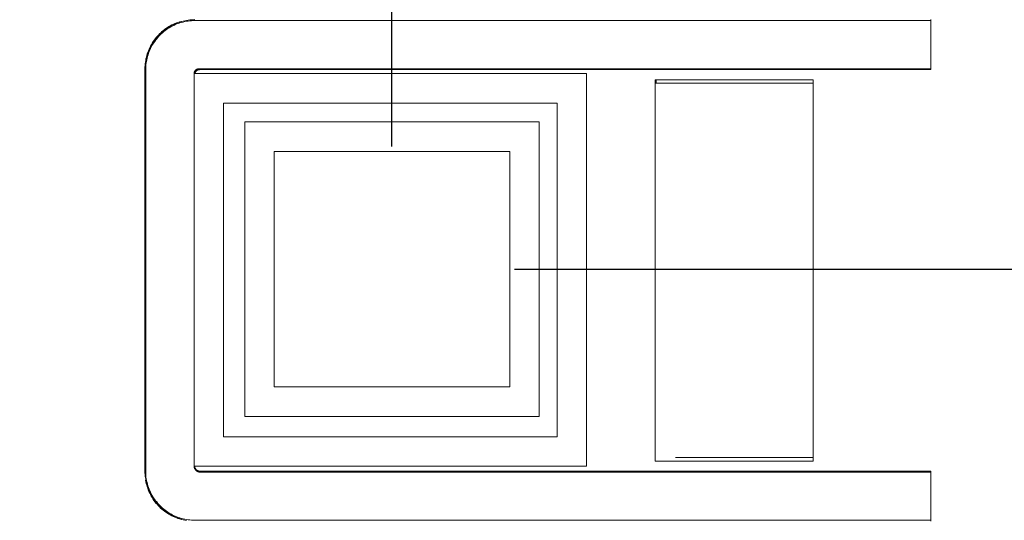
# Model space of a CAD drawing. Units: millimetres. Extents: x -609 to 9570, y 23672 to 40042.
# Drawn here: x 9111 to 9211, y 37527 to 37578 of the extents above; entities that cross this region are included whole.
import ezdxf

# ---------------------------------------------------------------- set-up
doc = ezdxf.new("R2010")
doc.units = ezdxf.units.MM
doc.header["$MEASUREMENT"] = 0
doc.layers.add('Make2D$visible$lines', color=7, linetype='Continuous', true_color=0x000000)
doc.layers.add('stolpe 950', color=7, linetype='Continuous', true_color=0x000000)
doc.styles.add('Arial', font='txt')
doc.dimstyles.new('Default', dxfattribs={"dimtxt": 170, "dimasz": 70, "dimexe": 0.5, "dimexo": 0.5, "dimgap": 0.25, "dimtad": 0, "dimtoh": 1, "dimdec": 0, "dimzin": 1, "dimdsep": 46, "dimtxsty": 'Arial', "dimcen": 0.5, "dimazin": 0, "dimtfac": 1, "dimtdec": 4, "dimtix": 1, "dimtmove": 1, "dimatfit": 3, "dimfxl": 0, "dimtolj": 1, "dimtzin": 1, "dimarcsym": 0})

# ---------------------------------------------------------------- blocks, each defined once
blk = doc.blocks.new('*D2')
at = {"layer": 'Defpoints', "color": 0}
for p in [(54.99, 39672.47), (54.99, 37564.58), (9148.84, 37564.58)]:
    blk.add_point(p, dxfattribs=at)
at = {"layer": 'stolpe 950', "color": 0, "lineweight": -2}
for p, q in [((54.99, 37565.08), (54.99, 39672.97)), ((9148.84, 37565.08), (9148.84, 39672.97)), ((124.99, 39672.47), (4347.94, 39672.47)), ((9078.84, 39672.47), (4855.89, 39672.47))]:
    blk.add_line(p, q, dxfattribs=at)
at = {"layer": 'stolpe 950', "color": 0}
for points in [[(124.99, 39684.14), (124.99, 39660.81), (54.99, 39672.47)], [(9078.84, 39660.81), (9078.84, 39684.14), (9148.84, 39672.47)]]:
    blk.add_solid(points, dxfattribs=at)
at = {"layer": 'stolpe 950', "color": 0, "insert": (4601.92, 39672.47), "char_height": 170, "attachment_point": 5, "style": 'Arial'}
blk.add_mtext('\\A1;9090', dxfattribs=at)
blk = doc.blocks.new('*D10')
at = {"layer": 'Defpoints', "color": 0}
for p in [(9160.84, 37552.58), (9165.75, 34552.21), (9458.57, 34552.21)]:
    blk.add_point(p, dxfattribs=at)
at = {"layer": 'stolpe 950', "color": 0, "lineweight": -2}
for p, q in [((9161.34, 37552.58), (9459.07, 37552.58)), ((9458.57, 37482.58), (9458.57, 36306.37)), ((9458.57, 34622.21), (9458.57, 35798.42)), ((9166.25, 34552.21), (9459.07, 34552.21))]:
    blk.add_line(p, q, dxfattribs=at)
at = {"layer": 'stolpe 950', "color": 0}
for points in [[(9470.23, 37482.58), (9446.9, 37482.58), (9458.57, 37552.58)], [(9446.9, 34622.21), (9470.23, 34622.21), (9458.57, 34552.21)]]:
    blk.add_solid(points, dxfattribs=at)
at = {"layer": 'stolpe 950', "color": 0, "insert": (9458.57, 36052.39), "char_height": 170, "attachment_point": 5, "rotation": 90, "style": 'Arial'}
blk.add_mtext('\\A1;3000', dxfattribs=at)
blk = doc.blocks.new('*D11')
at = {"layer": 'Defpoints', "color": 0}
for p in [(8161, 38552.33), (9160.84, 37552.58), (9458.57, 37552.58)]:
    blk.add_point(p, dxfattribs=at)
at = {"layer": 'stolpe 950', "color": 0, "lineweight": -2}
for p, q in [((8161.5, 38552.33), (9459.07, 38552.33)), ((9458.57, 38482.33), (9458.57, 38298.43)), ((9458.57, 37622.58), (9458.57, 37806.48)), ((9161.34, 37552.58), (9459.07, 37552.58))]:
    blk.add_line(p, q, dxfattribs=at)
at = {"layer": 'stolpe 950', "color": 0}
for points in [[(9470.23, 38482.33), (9446.9, 38482.33), (9458.57, 38552.33)], [(9446.9, 37622.58), (9470.23, 37622.58), (9458.57, 37552.58)]]:
    blk.add_solid(points, dxfattribs=at)
at = {"layer": 'stolpe 950', "color": 0, "insert": (9458.57, 38052.45), "char_height": 170, "attachment_point": 5, "rotation": 90, "style": 'Arial'}
blk.add_mtext('\\A1;1000', dxfattribs=at)
blk = doc.blocks.new('*D12')
at = {"layer": 'Defpoints', "color": 0}
for p in [(9148.84, 38828.95), (8149, 38564.33), (9148.84, 37564.58)]:
    blk.add_point(p, dxfattribs=at)
at = {"layer": 'stolpe 950', "color": 0, "lineweight": -2}
for p, q in [((8149, 38564.83), (8149, 38829.45)), ((8219, 38828.95), (8402.95, 38828.95)), ((9078.84, 38828.95), (8894.9, 38828.95)), ((9148.84, 37565.08), (9148.84, 38829.45))]:
    blk.add_line(p, q, dxfattribs=at)
at = {"layer": 'stolpe 950', "color": 0}
for points in [[(8219, 38840.62), (8219, 38817.28), (8149, 38828.95)], [(9078.84, 38817.28), (9078.84, 38840.62), (9148.84, 38828.95)]]:
    blk.add_solid(points, dxfattribs=at)
at = {"layer": 'stolpe 950', "color": 0, "insert": (8648.92, 38828.95), "char_height": 170, "attachment_point": 5, "style": 'Arial'}
blk.add_mtext('\\A1;1000', dxfattribs=at)

msp = doc.modelspace()

# ---------------------------------------------------------------- linework, layer by layer
at = {"layer": 'Make2D$visible$lines', "lineweight": 13}
for p, q in [((9127.4, 37577.81), (9127.56, 37577.85)), ((9127.56, 37577.85), (9127.73, 37577.89)), ((9127.73, 37577.89), (9127.9, 37577.92)), ((9127.9, 37577.92), (9128.07, 37577.95)), ((9128.07, 37577.86), (9127.9, 37577.83)), ((9128.07, 37577.95), (9128.24, 37577.97)), ((9128.24, 37577.88), (9128.07, 37577.86)), ((9128.24, 37577.97), (9128.41, 37577.99)), ((9128.41, 37577.89), (9128.24, 37577.88)), ((9128.41, 37577.99), (9128.58, 37577.99)), ((9128.58, 37577.9), (9128.41, 37577.89)), ((9128.58, 37577.99), (9128.75, 37578)), ((9128.75, 37577.91), (9128.58, 37577.9)), ((9183.87, 37577.91), (9128.75, 37577.91)), ((9183.87, 37577.91), (9203.75, 37577.91)), ((9203.75, 37578), (9203.75, 37577.91)), ((9203.75, 37572.91), (9203.75, 37577.91)), ((9125.41, 37576.79), (9125.55, 37576.9)), ((9125.46, 37576.76), (9125.59, 37576.87)), ((9125.55, 37576.9), (9125.68, 37577)), ((9125.59, 37576.87), (9125.72, 37576.97)), ((9125.73, 37576.89), (9125.6, 37576.78)), ((9125.68, 37577), (9125.82, 37577.1)), ((9125.72, 37576.97), (9125.86, 37577.07)), ((9125.87, 37576.99), (9125.73, 37576.89)), ((9125.82, 37577.1), (9125.96, 37577.2)), ((9125.86, 37577.07), (9126, 37577.17)), ((9126.01, 37577.09), (9125.87, 37576.99)), ((9125.96, 37577.2), (9126.11, 37577.29)), ((9126, 37577.17), (9126.15, 37577.26)), ((9126.16, 37577.18), (9126.01, 37577.09)), ((9126.11, 37577.29), (9126.26, 37577.37)), ((9126.15, 37577.26), (9126.29, 37577.35)), ((9126.3, 37577.26), (9126.16, 37577.18)), ((9126.26, 37577.37), (9126.41, 37577.46)), ((9126.29, 37577.35), (9126.44, 37577.43)), ((9126.45, 37577.34), (9126.3, 37577.26)), ((9126.41, 37577.46), (9126.57, 37577.53)), ((9126.44, 37577.43), (9126.6, 37577.51)), ((9126.61, 37577.42), (9126.45, 37577.34)), ((9126.57, 37577.53), (9126.72, 37577.6)), ((9126.6, 37577.51), (9126.75, 37577.58)), ((9126.76, 37577.49), (9126.61, 37577.42)), ((9126.72, 37577.6), (9126.88, 37577.66)), ((9126.75, 37577.58), (9126.91, 37577.65)), ((9126.92, 37577.56), (9126.76, 37577.49)), ((9126.88, 37577.66), (9127.04, 37577.72)), ((9126.91, 37577.65), (9127.07, 37577.71)), ((9127.08, 37577.62), (9126.92, 37577.56)), ((9127.04, 37577.72), (9127.21, 37577.78)), ((9127.07, 37577.71), (9127.23, 37577.76)), ((9127.24, 37577.67), (9127.08, 37577.62)), ((9127.21, 37577.78), (9127.37, 37577.82)), ((9127.23, 37577.76), (9127.4, 37577.81)), ((9127.4, 37577.72), (9127.24, 37577.67)), ((9127.57, 37577.76), (9127.4, 37577.72)), ((9127.74, 37577.8), (9127.57, 37577.76)), ((9127.9, 37577.83), (9127.74, 37577.8)), ((9124.51, 37575.76), (9124.6, 37575.9)), ((9124.56, 37575.72), (9124.66, 37575.86)), ((9124.6, 37575.9), (9124.71, 37576.04)), ((9124.66, 37575.86), (9124.76, 37576)), ((9124.77, 37575.93), (9124.67, 37575.79)), ((9124.71, 37576.04), (9124.81, 37576.17)), ((9124.76, 37576), (9124.86, 37576.14)), ((9124.87, 37576.06), (9124.77, 37575.93)), ((9124.81, 37576.17), (9124.92, 37576.3)), ((9124.86, 37576.14), (9124.97, 37576.27)), ((9124.98, 37576.19), (9124.87, 37576.06)), ((9124.92, 37576.3), (9125.04, 37576.43)), ((9124.97, 37576.27), (9125.09, 37576.4)), ((9125.1, 37576.32), (9124.98, 37576.19)), ((9125.04, 37576.43), (9125.16, 37576.55)), ((9125.09, 37576.4), (9125.21, 37576.52)), ((9125.22, 37576.44), (9125.1, 37576.32)), ((9125.16, 37576.55), (9125.29, 37576.67)), ((9125.21, 37576.52), (9125.33, 37576.64)), ((9125.34, 37576.56), (9125.22, 37576.44)), ((9125.29, 37576.67), (9125.41, 37576.79)), ((9125.33, 37576.64), (9125.46, 37576.76)), ((9125.47, 37576.67), (9125.34, 37576.56)), ((9125.6, 37576.78), (9125.47, 37576.67)), ((9123.97, 37574.68), (9124.03, 37574.84)), ((9124.03, 37574.84), (9124.1, 37575)), ((9124.09, 37574.81), (9124.16, 37574.97)), ((9124.1, 37575), (9124.17, 37575.16)), ((9124.17, 37574.9), (9124.1, 37574.74)), ((9124.16, 37574.97), (9124.23, 37575.12)), ((9124.17, 37575.16), (9124.24, 37575.31)), ((9124.24, 37575.05), (9124.17, 37574.9)), ((9124.23, 37575.12), (9124.3, 37575.28)), ((9124.24, 37575.31), (9124.33, 37575.46)), ((9124.31, 37575.21), (9124.24, 37575.05)), ((9124.3, 37575.28), (9124.38, 37575.43)), ((9124.39, 37575.36), (9124.31, 37575.21)), ((9124.33, 37575.46), (9124.41, 37575.61)), ((9124.38, 37575.43), (9124.47, 37575.58)), ((9124.48, 37575.5), (9124.39, 37575.36)), ((9124.41, 37575.61), (9124.51, 37575.76)), ((9124.47, 37575.58), (9124.56, 37575.72)), ((9124.57, 37575.65), (9124.48, 37575.5)), ((9124.67, 37575.79), (9124.57, 37575.65)), ((9123.72, 37573.68), (9123.75, 37573.85)), ((9123.75, 37573.85), (9123.78, 37574.02)), ((9123.78, 37574.02), (9123.82, 37574.19)), ((9123.82, 37574.19), (9123.86, 37574.36)), ((9123.82, 37573.82), (9123.85, 37573.99)), ((9123.86, 37573.92), (9123.83, 37573.75)), ((9123.85, 37573.99), (9123.89, 37574.15)), ((9123.86, 37574.36), (9123.91, 37574.52)), ((9123.9, 37574.09), (9123.86, 37573.92)), ((9123.89, 37574.15), (9123.93, 37574.32)), ((9123.94, 37574.25), (9123.9, 37574.09)), ((9123.91, 37574.52), (9123.97, 37574.68)), ((9123.93, 37574.32), (9123.98, 37574.48)), ((9123.99, 37574.42), (9123.94, 37574.25)), ((9123.98, 37574.48), (9124.03, 37574.65)), ((9124.04, 37574.58), (9123.99, 37574.42)), ((9124.03, 37574.65), (9124.09, 37574.81)), ((9124.1, 37574.74), (9124.04, 37574.58)), ((9123.68, 37573.17), (9123.69, 37573.34)), ((9123.68, 37573), (9123.68, 37573.17)), ((9123.68, 37532), (9123.68, 37573)), ((9123.69, 37573.34), (9123.7, 37573.51)), ((9123.7, 37573.51), (9123.72, 37573.68)), ((9123.76, 37573.08), (9123.75, 37572.91)), ((9123.75, 37572.91), (9123.75, 37531.91)), ((9123.78, 37573.42), (9123.76, 37573.25)), ((9123.76, 37573.25), (9123.76, 37573.08)), ((9123.8, 37573.59), (9123.78, 37573.42)), ((9123.83, 37573.75), (9123.8, 37573.59)), ((9128.8, 37572.83), (9128.79, 37572.82)), ((9128.81, 37572.84), (9128.8, 37572.83)), ((9128.83, 37572.85), (9128.81, 37572.84)), ((9128.84, 37572.87), (9128.83, 37572.85)), ((9128.85, 37572.88), (9128.84, 37572.87)), ((9128.87, 37572.89), (9128.85, 37572.88)), ((9128.87, 37572.82), (9128.86, 37572.81)), ((9128.88, 37572.9), (9128.87, 37572.89)), ((9128.88, 37572.83), (9128.87, 37572.82)), ((9128.89, 37572.91), (9128.88, 37572.9)), ((9128.9, 37572.85), (9128.88, 37572.83)), ((9128.91, 37572.92), (9128.89, 37572.91)), ((9128.91, 37572.86), (9128.9, 37572.85)), ((9128.92, 37572.93), (9128.91, 37572.92)), ((9128.92, 37572.87), (9128.91, 37572.86)), ((9128.94, 37572.94), (9128.92, 37572.93)), ((9128.93, 37572.88), (9128.92, 37572.87)), ((9128.95, 37572.89), (9128.93, 37572.88)), ((9128.95, 37572.94), (9128.94, 37572.94)), ((9128.97, 37572.95), (9128.95, 37572.94)), ((9128.96, 37572.9), (9128.95, 37572.89)), ((9128.98, 37572.91), (9128.96, 37572.9)), ((9128.96, 37572.81), (9128.98, 37572.82)), ((9128.98, 37572.96), (9128.97, 37572.95)), ((9129, 37572.97), (9128.98, 37572.96)), ((9128.99, 37572.92), (9128.98, 37572.91)), ((9128.98, 37572.82), (9128.99, 37572.83)), ((9129.01, 37572.93), (9128.99, 37572.92)), ((9128.99, 37572.83), (9129.01, 37572.84)), ((9129.02, 37572.97), (9129, 37572.97)), ((9129.02, 37572.94), (9129.01, 37572.93)), ((9129.01, 37572.84), (9129.02, 37572.85)), ((9129.03, 37572.98), (9129.02, 37572.97)), ((9129.04, 37572.95), (9129.02, 37572.94)), ((9129.02, 37572.85), (9129.04, 37572.86)), ((9129.05, 37572.98), (9129.03, 37572.98)), ((9129.05, 37572.95), (9129.04, 37572.95)), ((9129.04, 37572.86), (9129.05, 37572.86)), ((9129.07, 37572.99), (9129.05, 37572.98)), ((9129.07, 37572.96), (9129.05, 37572.95)), ((9129.05, 37572.86), (9129.07, 37572.87)), ((9129.08, 37572.97), (9129.07, 37572.96)), ((9129.07, 37572.87), (9129.08, 37572.88)), ((9129.1, 37572.97), (9129.08, 37572.97)), ((9129.08, 37572.88), (9129.1, 37572.88)), ((9129.12, 37572.98), (9129.1, 37572.97)), ((9129.1, 37572.88), (9129.12, 37572.89)), ((9129.13, 37572.98), (9129.12, 37572.98)), ((9129.12, 37572.89), (9129.13, 37572.89)), ((9129.15, 37572.99), (9129.13, 37572.98)), ((9129.13, 37572.89), (9129.15, 37572.89)), ((9129.17, 37572.99), (9129.15, 37572.99)), ((9129.15, 37572.89), (9129.17, 37572.9)), ((9129.18, 37572.99), (9129.17, 37572.99)), ((9129.17, 37572.9), (9129.18, 37572.9)), ((9129.2, 37572.99), (9129.18, 37572.99)), ((9129.18, 37572.9), (9129.2, 37572.9)), ((9129.22, 37573), (9129.2, 37572.99)), ((9129.2, 37572.9), (9129.22, 37572.9)), ((9129.24, 37573), (9129.22, 37573)), ((9129.22, 37572.9), (9129.24, 37572.9)), ((9129.25, 37573), (9129.24, 37573)), ((9129.24, 37572.9), (9129.25, 37572.91)), ((9183.87, 37573), (9129.25, 37573)), ((9129.25, 37572.91), (9183.87, 37572.91)), ((9183.87, 37573), (9203.75, 37573)), ((9203.75, 37572.91), (9183.87, 37572.91)), ((9128.69, 37572.6), (9128.68, 37572.58)), ((9128.68, 37572.58), (9128.68, 37572.57)), ((9128.68, 37572.57), (9128.68, 37572.55)), ((9128.68, 37572.55), (9128.68, 37572.53)), ((9128.68, 37572.53), (9128.68, 37572.51)), ((9128.68, 37572.51), (9128.68, 37572.5)), ((9128.68, 37532.5), (9128.68, 37572.5)), ((9128.68, 37572.5), (9168.68, 37572.5)), ((9128.7, 37572.65), (9128.69, 37572.63)), ((9128.69, 37572.63), (9128.69, 37572.62)), ((9128.69, 37572.62), (9128.69, 37572.6)), ((9128.71, 37572.67), (9128.7, 37572.65)), ((9128.72, 37572.7), (9128.71, 37572.68)), ((9128.71, 37572.68), (9128.71, 37572.67)), ((9128.73, 37572.71), (9128.72, 37572.7)), ((9128.74, 37572.75), (9128.73, 37572.73)), ((9128.73, 37572.73), (9128.73, 37572.71)), ((9128.75, 37572.76), (9128.74, 37572.75)), ((9128.76, 37572.78), (9128.75, 37572.76)), ((9128.77, 37572.79), (9128.76, 37572.78)), ((9128.77, 37572.61), (9128.76, 37572.59)), ((9128.76, 37572.5), (9128.77, 37572.52)), ((9128.78, 37572.8), (9128.77, 37572.79)), ((9128.78, 37572.66), (9128.77, 37572.64)), ((9128.77, 37572.64), (9128.77, 37572.62)), ((9128.77, 37572.62), (9128.77, 37572.61)), ((9128.77, 37572.55), (9128.78, 37572.57)), ((9128.77, 37572.53), (9128.77, 37572.55)), ((9128.77, 37572.52), (9128.77, 37572.53)), ((9128.79, 37572.82), (9128.78, 37572.8)), ((9128.79, 37572.67), (9128.78, 37572.66)), ((9128.78, 37572.57), (9128.79, 37572.58)), ((9128.8, 37572.71), (9128.79, 37572.69)), ((9128.79, 37572.69), (9128.79, 37572.67)), ((9128.79, 37572.6), (9128.8, 37572.61)), ((9128.79, 37572.58), (9128.79, 37572.6)), ((9128.81, 37572.72), (9128.8, 37572.71)), ((9128.8, 37572.61), (9128.81, 37572.63)), ((9128.82, 37572.75), (9128.81, 37572.74)), ((9128.81, 37572.74), (9128.81, 37572.72)), ((9128.81, 37572.64), (9128.82, 37572.66)), ((9128.81, 37572.63), (9128.81, 37572.64)), ((9128.83, 37572.77), (9128.82, 37572.75)), ((9128.82, 37572.66), (9128.83, 37572.67)), ((9128.84, 37572.78), (9128.83, 37572.77)), ((9128.83, 37572.67), (9128.84, 37572.69)), ((9128.85, 37572.79), (9128.84, 37572.78)), ((9128.84, 37572.69), (9128.85, 37572.7)), ((9128.86, 37572.81), (9128.85, 37572.79)), ((9128.85, 37572.7), (9128.86, 37572.72)), ((9128.86, 37572.72), (9128.87, 37572.73)), ((9128.87, 37572.73), (9128.88, 37572.74)), ((9128.88, 37572.74), (9128.9, 37572.76)), ((9128.9, 37572.76), (9128.91, 37572.77)), ((9128.91, 37572.77), (9128.92, 37572.78)), ((9128.92, 37572.78), (9128.93, 37572.79)), ((9128.93, 37572.79), (9128.95, 37572.8)), ((9128.95, 37572.8), (9128.96, 37572.81)), ((9168.68, 37572.5), (9168.68, 37532.5)), ((9175.68, 37571.88), (9175.68, 37571.53)), ((9175.75, 37571.88), (9175.68, 37571.88)), ((9175.75, 37571.88), (9175.75, 37571.53)), ((9191.75, 37571.88), (9175.75, 37571.88)), ((9191.75, 37571.88), (9191.75, 37533.38)), ((9175.68, 37533.03), (9175.68, 37571.53)), ((9175.68, 37571.53), (9183.75, 37571.53)), ((9183.75, 37571.53), (9191.75, 37571.53)), ((9165.68, 37569.5), (9131.68, 37569.5)), ((9131.68, 37569.5), (9131.68, 37535.5)), ((9165.68, 37535.5), (9165.68, 37569.5)), ((9133.84, 37537.58), (9133.84, 37567.58)), ((9133.84, 37567.58), (9163.84, 37567.58)), ((9163.84, 37567.58), (9163.84, 37537.58)), ((9160.84, 37564.58), (9136.84, 37564.58)), ((9136.84, 37564.58), (9136.84, 37540.58)), ((9160.84, 37540.58), (9160.84, 37564.58)), ((9136.84, 37540.58), (9160.84, 37540.58)), ((9163.84, 37537.58), (9133.84, 37537.58)), ((9131.68, 37535.5), (9165.68, 37535.5)), ((9175.68, 37533.03), (9183.75, 37533.03)), ((9191.75, 37533.38), (9177.75, 37533.38)), ((9183.75, 37533.03), (9191.75, 37533.03)), ((9191.75, 37533.03), (9191.75, 37533.38)), ((9123.68, 37531.83), (9123.68, 37532)), ((9123.69, 37531.67), (9123.68, 37531.83)), ((9123.75, 37531.91), (9123.76, 37531.74)), ((9123.76, 37531.74), (9123.76, 37531.57)), ((9168.68, 37532.5), (9128.68, 37532.5)), ((9128.68, 37532.5), (9128.68, 37532.48)), ((9128.68, 37532.48), (9128.68, 37532.47)), ((9128.68, 37532.47), (9128.68, 37532.45)), ((9128.68, 37532.45), (9128.68, 37532.43)), ((9128.68, 37532.43), (9128.68, 37532.41)), ((9128.68, 37532.41), (9128.69, 37532.4)), ((9128.69, 37532.4), (9128.69, 37532.38)), ((9128.69, 37532.38), (9128.69, 37532.36)), ((9128.69, 37532.36), (9128.7, 37532.35)), ((9128.7, 37532.35), (9128.71, 37532.33)), ((9128.71, 37532.33), (9128.71, 37532.32)), ((9128.71, 37532.32), (9128.72, 37532.3)), ((9128.72, 37532.3), (9128.73, 37532.28)), ((9128.73, 37532.28), (9128.73, 37532.27)), ((9128.73, 37532.27), (9128.74, 37532.25)), ((9128.74, 37532.25), (9128.75, 37532.24)), ((9128.75, 37532.41), (9128.75, 37532.5)), ((9128.75, 37532.39), (9128.75, 37532.41)), ((9128.75, 37532.38), (9128.75, 37532.39)), ((9128.76, 37532.36), (9128.75, 37532.38)), ((9128.75, 37532.24), (9128.76, 37532.22)), ((9128.76, 37532.34), (9128.76, 37532.36)), ((9128.76, 37532.32), (9128.76, 37532.34)), ((9128.76, 37532.31), (9128.76, 37532.32)), ((9128.77, 37532.29), (9128.76, 37532.31)), ((9128.76, 37532.22), (9128.77, 37532.21)), ((9128.77, 37532.27), (9128.77, 37532.29)), ((9128.78, 37532.26), (9128.77, 37532.27)), ((9128.77, 37532.21), (9128.78, 37532.2)), ((9128.78, 37532.24), (9128.78, 37532.26)), ((9128.79, 37532.23), (9128.78, 37532.24)), ((9128.78, 37532.2), (9128.79, 37532.18)), ((9128.79, 37532.32), (9128.79, 37532.3)), ((9128.79, 37532.3), (9128.8, 37532.29)), ((9128.79, 37532.21), (9128.79, 37532.23)), ((9128.8, 37532.19), (9128.79, 37532.21)), ((9128.79, 37532.18), (9128.8, 37532.17)), ((9128.8, 37532.29), (9128.81, 37532.27)), ((9128.81, 37532.18), (9128.8, 37532.19)), ((9128.8, 37532.17), (9128.81, 37532.16)), ((9128.81, 37532.27), (9128.82, 37532.26)), ((9128.82, 37532.16), (9128.81, 37532.18)), ((9128.81, 37532.16), (9128.83, 37532.14)), ((9128.82, 37532.26), (9128.83, 37532.24)), ((9128.83, 37532.15), (9128.82, 37532.16)), ((9128.83, 37532.24), (9128.83, 37532.23)), ((9128.83, 37532.23), (9128.84, 37532.21)), ((9128.83, 37532.14), (9128.83, 37532.15)), ((9128.83, 37532.14), (9128.84, 37532.13)), ((9128.84, 37532.12), (9128.83, 37532.14)), ((9128.84, 37532.21), (9128.85, 37532.2)), ((9128.84, 37532.13), (9128.85, 37532.12)), ((9128.85, 37532.11), (9128.84, 37532.12)), ((9128.85, 37532.2), (9128.86, 37532.19)), ((9128.85, 37532.12), (9128.87, 37532.11)), ((9128.87, 37532.09), (9128.85, 37532.11)), ((9128.86, 37532.19), (9128.88, 37532.17)), ((9128.87, 37532.11), (9128.88, 37532.1)), ((9128.88, 37532.08), (9128.87, 37532.09)), ((9128.88, 37532.17), (9128.89, 37532.16)), ((9128.88, 37532.1), (9128.89, 37532.09)), ((9128.89, 37532.07), (9128.88, 37532.08)), ((9128.89, 37532.16), (9128.9, 37532.15)), ((9128.89, 37532.09), (9128.91, 37532.08)), ((9128.9, 37532.06), (9128.89, 37532.07)), ((9128.9, 37532.15), (9128.91, 37532.14)), ((9128.91, 37532.04), (9128.9, 37532.06)), ((9128.91, 37532.14), (9128.92, 37532.12)), ((9128.91, 37532.08), (9128.92, 37532.07)), ((9128.92, 37532.03), (9128.91, 37532.04)), ((9128.92, 37532.12), (9128.94, 37532.11)), ((9128.92, 37532.07), (9128.94, 37532.06)), ((9128.94, 37532.02), (9128.92, 37532.03)), ((9128.94, 37532.11), (9128.95, 37532.1)), ((9128.94, 37532.06), (9128.95, 37532.05)), ((9128.95, 37532.01), (9128.94, 37532.02)), ((9128.95, 37532.1), (9128.96, 37532.09)), ((9128.95, 37532.05), (9128.97, 37532.05)), ((9128.96, 37532), (9128.95, 37532.01)), ((9128.96, 37532.09), (9128.98, 37532.08)), ((9128.98, 37531.99), (9128.96, 37532)), ((9128.97, 37532.05), (9128.98, 37532.04)), ((9128.98, 37532.08), (9128.99, 37532.07)), ((9128.98, 37532.04), (9129, 37532.03)), ((9128.99, 37531.98), (9128.98, 37531.99)), ((9128.99, 37532.07), (9129.01, 37532.07)), ((9129.01, 37531.97), (9128.99, 37531.98)), ((9129, 37532.03), (9129.02, 37532.03)), ((9129.01, 37532.07), (9129.02, 37532.06)), ((9129.02, 37531.97), (9129.01, 37531.97)), ((9129.02, 37532.06), (9129.04, 37532.05)), ((9129.02, 37532.03), (9129.03, 37532.02)), ((9129.04, 37531.96), (9129.02, 37531.97)), ((9129.03, 37532.02), (9129.05, 37532.02)), ((9129.04, 37532.05), (9129.05, 37532.04)), ((9129.05, 37531.95), (9129.04, 37531.96)), ((9129.05, 37532.04), (9129.07, 37532.04)), ((9129.05, 37532.02), (9129.07, 37532.01)), ((9129.07, 37531.94), (9129.05, 37531.95)), ((9129.07, 37532.04), (9129.09, 37532.03)), ((9129.09, 37531.94), (9129.07, 37531.94)), ((9129.09, 37532.03), (9129.1, 37532.02)), ((9129.1, 37531.93), (9129.09, 37531.94)), ((9129.1, 37532.02), (9129.12, 37532.02)), ((9129.12, 37531.93), (9129.1, 37531.93)), ((9129.12, 37532.02), (9129.13, 37532.02)), ((9129.13, 37531.92), (9129.12, 37531.93)), ((9129.13, 37532.02), (9129.15, 37532.01)), ((9129.15, 37531.92), (9129.13, 37531.92)), ((9129.15, 37532.01), (9129.17, 37532.01)), ((9129.17, 37531.92), (9129.15, 37531.92)), ((9129.17, 37532.01), (9129.18, 37532.01)), ((9129.18, 37531.91), (9129.17, 37531.92)), ((9129.18, 37532.01), (9129.2, 37532)), ((9129.2, 37531.91), (9129.18, 37531.91)), ((9129.2, 37532), (9129.22, 37532)), ((9129.22, 37531.91), (9129.2, 37531.91)), ((9129.22, 37532), (9129.24, 37532)), ((9129.24, 37531.91), (9129.22, 37531.91)), ((9129.24, 37532), (9129.25, 37532)), ((9129.25, 37531.91), (9129.24, 37531.91)), ((9129.25, 37532), (9183.87, 37532)), ((9183.87, 37531.91), (9129.25, 37531.91)), ((9203.75, 37532), (9183.87, 37532)), ((9183.87, 37531.91), (9203.75, 37531.91)), ((9203.75, 37532), (9203.75, 37531.91)), ((9203.75, 37526.91), (9203.75, 37531.91)), ((9123.7, 37531.5), (9123.69, 37531.67)), ((9123.72, 37531.33), (9123.7, 37531.5)), ((9123.75, 37531.17), (9123.72, 37531.33)), ((9123.74, 37531.09), (9123.77, 37530.92)), ((9123.78, 37531), (9123.75, 37531.17)), ((9123.76, 37531.57), (9123.78, 37531.4)), ((9123.77, 37530.92), (9123.81, 37530.75)), ((9123.78, 37531.4), (9123.8, 37531.23)), ((9123.81, 37530.84), (9123.78, 37531)), ((9123.8, 37531.23), (9123.83, 37531.06)), ((9123.85, 37530.68), (9123.81, 37530.84)), ((9123.81, 37530.75), (9123.86, 37530.58)), ((9123.83, 37531.06), (9123.86, 37530.89)), ((9123.89, 37530.84), (9123.85, 37531)), ((9123.86, 37530.89), (9123.9, 37530.73)), ((9123.93, 37530.67), (9123.89, 37530.84)), ((9123.9, 37530.73), (9123.94, 37530.56)), ((9123.9, 37530.52), (9123.85, 37530.68)), ((9123.86, 37530.58), (9123.9, 37530.42)), ((9123.95, 37530.36), (9123.9, 37530.52)), ((9123.9, 37530.42), (9123.96, 37530.25)), ((9123.98, 37530.51), (9123.93, 37530.67)), ((9123.94, 37530.56), (9123.99, 37530.4)), ((9124.01, 37530.2), (9123.95, 37530.36)), ((9123.96, 37530.25), (9124.02, 37530.09)), ((9124.04, 37530.34), (9123.98, 37530.51)), ((9123.99, 37530.4), (9124.04, 37530.23)), ((9124.07, 37530.05), (9124.01, 37530.2)), ((9124.02, 37530.09), (9124.08, 37529.93)), ((9124.1, 37530.18), (9124.04, 37530.34)), ((9124.04, 37530.23), (9124.1, 37530.08)), ((9124.14, 37529.89), (9124.07, 37530.05)), ((9124.08, 37529.93), (9124.16, 37529.77)), ((9124.16, 37530.02), (9124.1, 37530.18)), ((9124.1, 37530.08), (9124.17, 37529.92)), ((9124.22, 37529.74), (9124.14, 37529.89)), ((9124.23, 37529.87), (9124.16, 37530.02)), ((9124.16, 37529.77), (9124.23, 37529.62)), ((9124.17, 37529.92), (9124.24, 37529.76)), ((9124.29, 37529.59), (9124.22, 37529.74)), ((9124.31, 37529.71), (9124.23, 37529.87)), ((9124.24, 37529.76), (9124.31, 37529.61)), ((9124.39, 37529.56), (9124.31, 37529.71)), ((9124.23, 37529.62), (9124.31, 37529.46)), ((9124.38, 37529.45), (9124.29, 37529.59)), ((9124.31, 37529.61), (9124.39, 37529.46)), ((9124.31, 37529.46), (9124.4, 37529.31)), ((9124.46, 37529.31), (9124.38, 37529.45)), ((9124.47, 37529.42), (9124.39, 37529.56)), ((9124.39, 37529.46), (9124.48, 37529.31)), ((9124.4, 37529.31), (9124.49, 37529.17)), ((9124.56, 37529.17), (9124.46, 37529.31)), ((9124.56, 37529.27), (9124.47, 37529.42)), ((9124.48, 37529.31), (9124.57, 37529.17)), ((9124.49, 37529.17), (9124.59, 37529.02)), ((9124.66, 37529.13), (9124.56, 37529.27)), ((9124.57, 37529.17), (9124.67, 37529.03)), ((9124.59, 37529.02), (9124.69, 37528.89)), ((9124.76, 37528.99), (9124.66, 37529.13)), ((9124.67, 37529.03), (9124.77, 37528.89)), ((9124.69, 37528.89), (9124.8, 37528.75)), ((9124.87, 37528.86), (9124.76, 37528.99)), ((9124.77, 37528.89), (9124.87, 37528.75)), ((9124.8, 37528.75), (9124.91, 37528.62)), ((9124.98, 37528.72), (9124.87, 37528.86)), ((9124.87, 37528.75), (9124.98, 37528.62)), ((9125.09, 37528.6), (9124.98, 37528.72)), ((9124.91, 37528.62), (9125.03, 37528.49)), ((9124.98, 37528.62), (9125.1, 37528.5)), ((9125.03, 37528.49), (9125.15, 37528.36)), ((9125.21, 37528.47), (9125.09, 37528.6)), ((9125.1, 37528.5), (9125.22, 37528.37)), ((9125.15, 37528.36), (9125.27, 37528.24)), ((9125.33, 37528.35), (9125.21, 37528.47)), ((9125.22, 37528.37), (9125.34, 37528.26)), ((9125.27, 37528.24), (9125.4, 37528.13)), ((9125.46, 37528.24), (9125.33, 37528.35)), ((9125.34, 37528.26), (9125.47, 37528.14)), ((9125.4, 37528.13), (9125.54, 37528.02)), ((9125.59, 37528.13), (9125.46, 37528.24)), ((9125.47, 37528.14), (9125.6, 37528.03)), ((9125.66, 37528.01), (9125.52, 37528.12)), ((9125.54, 37528.02), (9125.67, 37527.91)), ((9125.72, 37528.02), (9125.59, 37528.13)), ((9125.6, 37528.03), (9125.73, 37527.93)), ((9125.8, 37527.91), (9125.66, 37528.01)), ((9125.67, 37527.91), (9125.81, 37527.81)), ((9125.86, 37527.92), (9125.72, 37528.02)), ((9125.73, 37527.93), (9125.87, 37527.82)), ((9125.95, 37527.81), (9125.8, 37527.91)), ((9125.81, 37527.81), (9125.96, 37527.71)), ((9126, 37527.82), (9125.86, 37527.92)), ((9125.87, 37527.82), (9126.01, 37527.73)), ((9126.09, 37527.72), (9125.95, 37527.81)), ((9125.96, 37527.71), (9126.1, 37527.62)), ((9126.15, 37527.73), (9126, 37527.82)), ((9126.01, 37527.73), (9126.16, 37527.64)), ((9126.25, 37527.63), (9126.09, 37527.72)), ((9126.3, 37527.65), (9126.15, 37527.73)), ((9126.1, 37527.62), (9126.25, 37527.54)), ((9126.16, 37527.64), (9126.3, 37527.55)), ((9126.4, 37527.55), (9126.25, 37527.63)), ((9126.25, 37527.54), (9126.41, 37527.45)), ((9126.45, 37527.56), (9126.3, 37527.65)), ((9126.3, 37527.55), (9126.45, 37527.47)), ((9126.56, 37527.47), (9126.4, 37527.55)), ((9126.41, 37527.45), (9126.56, 37527.38)), ((9126.6, 37527.49), (9126.45, 37527.56)), ((9126.45, 37527.47), (9126.61, 37527.39)), ((9126.71, 37527.4), (9126.56, 37527.47)), ((9126.56, 37527.38), (9126.72, 37527.31)), ((9126.76, 37527.42), (9126.6, 37527.49)), ((9126.61, 37527.39), (9126.76, 37527.32)), ((9126.88, 37527.34), (9126.71, 37527.4)), ((9126.72, 37527.31), (9126.88, 37527.24)), ((9126.91, 37527.35), (9126.76, 37527.42)), ((9126.76, 37527.32), (9126.92, 37527.26)), ((9127.04, 37527.28), (9126.88, 37527.34)), ((9126.88, 37527.24), (9127.04, 37527.18)), ((9127.07, 37527.29), (9126.91, 37527.35)), ((9126.92, 37527.26), (9127.08, 37527.2)), ((9127.21, 37527.22), (9127.04, 37527.28)), ((9127.04, 37527.18), (9127.21, 37527.13)), ((9127.24, 37527.24), (9127.07, 37527.29)), ((9127.08, 37527.2), (9127.24, 37527.14)), ((9127.37, 37527.17), (9127.21, 37527.22)), ((9127.21, 37527.13), (9127.37, 37527.08)), ((9127.4, 37527.19), (9127.24, 37527.24)), ((9127.24, 37527.14), (9127.4, 37527.09)), ((9127.57, 37527.14), (9127.4, 37527.19)), ((9127.4, 37527.09), (9127.57, 37527.05)), ((9127.73, 37527.11), (9127.57, 37527.14)), ((9127.57, 37527.05), (9127.74, 37527.01)), ((9127.9, 37527.07), (9127.73, 37527.11)), ((9127.74, 37527.01), (9127.9, 37526.98)), ((9128.07, 37527.05), (9127.9, 37527.07)), ((9128.24, 37527.03), (9128.07, 37527.05)), ((9128.41, 37527.01), (9128.24, 37527.03)), ((9128.58, 37527), (9128.41, 37527.01)), ((9128.75, 37527), (9128.58, 37527)), ((9183.87, 37527), (9128.75, 37527)), ((9183.87, 37527), (9203.75, 37527))]:
    msp.add_line(p, q, dxfattribs=at)

# ---------------------------------------------------------------- dimensions: what is measured, and where the dimension line sits
at = {"layer": 'stolpe 950'}
dim = msp.add_linear_dim(base=(54.99, 39672.47), p1=(9148.84, 37564.58), p2=(54.99, 37564.58), text='9090', dimstyle='Default', dxfattribs=at)
dim.commit()
dim.dimension.update_dxf_attribs({"geometry": '*D2', "text_midpoint": (4601.92, 39672.47)})
dim = msp.add_linear_dim(base=(9148.84, 38828.95), p1=(8149, 38564.33), p2=(9148.84, 37564.58), dimstyle='Default', dxfattribs=at)
dim.commit()
dim.dimension.update_dxf_attribs({"geometry": '*D12', "text_midpoint": (8648.92, 38828.95)})
for base, p1, p2, picture, middle in [((9458.57, 37552.58), (8161, 38552.33), (9160.84, 37552.58), '*D11', (9458.57, 38052.45)), ((9458.57, 34552.21), (9160.84, 37552.58), (9165.75, 34552.21), '*D10', (9458.57, 36052.39))]:
    dim = msp.add_linear_dim(base=base, p1=p1, p2=p2, angle=90, dimstyle='Default', dxfattribs=at)
    dim.commit()
    dim.dimension.update_dxf_attribs({"geometry": picture, "text_midpoint": middle})

doc.saveas('drawing.dxf')
